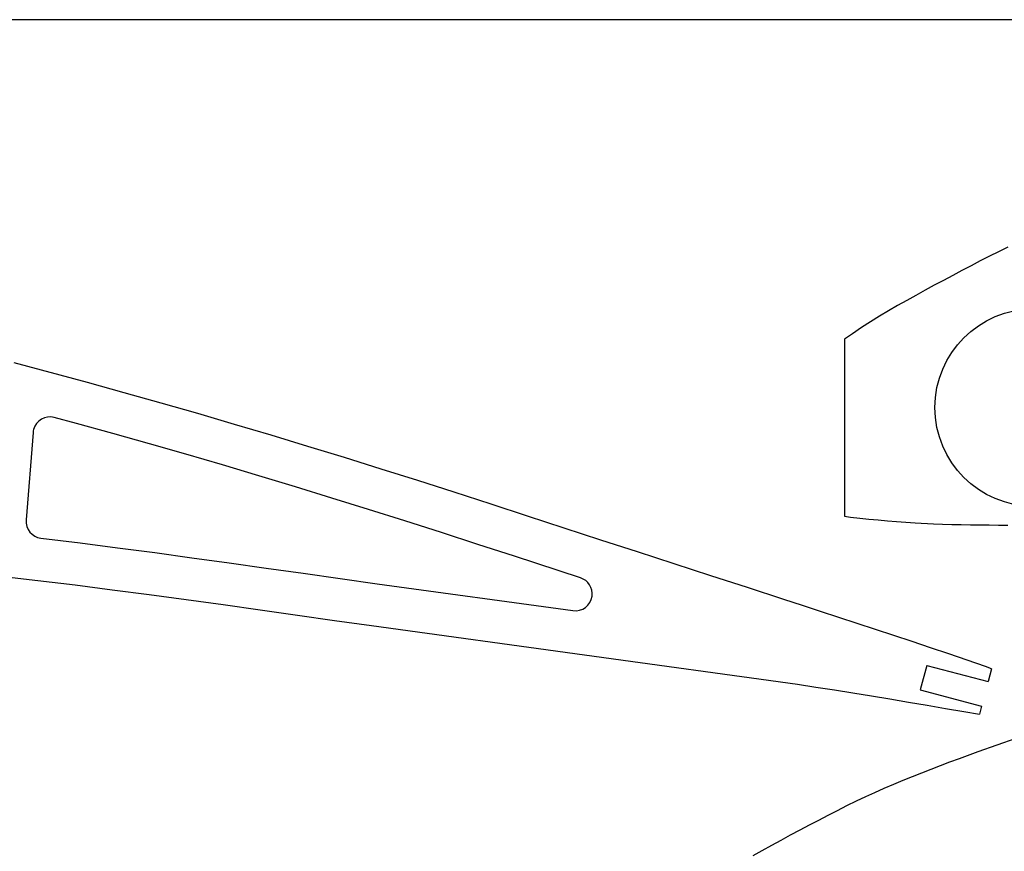
# Model space of a CAD drawing. Units: inches. Extents: x -891 to 1099, y -841 to 1138.
# Drawn here: x 144 to 261, y 1040 to 1138 of the extents above; entities that cross this region are included whole.
import ezdxf

# ---------------------------------------------------------------- set-up
doc = ezdxf.new("R2010")
doc.units = ezdxf.units.IN
doc.header["$MEASUREMENT"] = 0
doc.layers.add('AXIS', color=7, linetype='Continuous')

# ---------------------------------------------------------------- blocks, each defined once
blk = doc.blocks.new('block 88')
at = {"layer": 'AXIS', "color": 7, "lineweight": 25, "true_color": 0xffffff}
blk.add_lwpolyline([(-160.62, 1137.95), (1089.38, 1137.95)], dxfattribs=at)
blk = doc.blocks.new('block 382')
at = {"layer": 'AXIS', "color": 7, "lineweight": 25, "true_color": 0xffffff}
blk.add_lwpolyline([(241.7, 1100.16), (241.7, 1098.83), (241.7, 1097.89), (241.7, 1096.95), (241.7, 1096.02), (241.7, 1095.08), (241.7, 1094.14), (241.7, 1093.21), (241.7, 1092.27), (241.7, 1091.33), (241.7, 1090.4), (241.7, 1089.46), (241.7, 1088.52), (241.7, 1087.58), (241.7, 1086.65), (241.7, 1085.71), (241.7, 1084.77), (241.7, 1083.84), (241.7, 1082.9), (241.7, 1081.96), (241.7, 1081.03), (241.7, 1080.09), (241.7, 1079.24)], dxfattribs=at)
blk = doc.blocks.new('block 443')
at = {"layer": 'AXIS', "color": 7, "lineweight": 25, "true_color": 0xffffff}
blk.add_open_spline([(275.77, 1092.09), (275.77, 1098.54), (270.54, 1103.76), (264.09, 1103.76), (257.64, 1103.76), (252.41, 1098.54), (252.41, 1092.09), (252.41, 1085.64), (257.64, 1080.41), (264.09, 1080.41), (270.54, 1080.41), (275.77, 1085.64), (275.77, 1092.09), (275.77, 1092.09), (275.77, 1092.09), (275.77, 1092.09)], degree=3, knots=[0, 0, 0, 0, 1, 1, 1, 2, 2, 2, 3, 3, 3, 4, 4, 4, 5, 5, 5, 5], dxfattribs=at)
blk = doc.blocks.new('block 566')
at = {"layer": 'AXIS', "color": 7, "lineweight": 25, "true_color": 0xffffff}
blk.add_open_spline([(144.95, 1078.8), (144.86, 1077.73), (145.63, 1076.79), (146.7, 1076.66)], degree=3, dxfattribs=at)
blk = doc.blocks.new('block 567')
at = {"layer": 'AXIS', "color": 7, "lineweight": 25, "true_color": 0xffffff}
blk.add_open_spline([(148.28, 1090.92), (147.22, 1091.2), (146.12, 1090.57), (145.84, 1089.5), (145.81, 1089.38), (145.79, 1089.26), (145.78, 1089.14)], degree=3, knots=[0, 0, 0, 0, 1, 1, 1, 2, 2, 2, 2], dxfattribs=at)
blk = doc.blocks.new('block 622')
at = {"layer": 'AXIS', "color": 7, "lineweight": 25, "true_color": 0xffffff}
blk.add_lwpolyline([(259.1, 1061.22), (258.69, 1059.69)], dxfattribs=at)
blk = doc.blocks.new('block 623')
at = {"layer": 'AXIS', "color": 7, "lineweight": 25, "true_color": 0xffffff}
blk.add_lwpolyline([(257.92, 1056.79), (257.67, 1055.83)], dxfattribs=at)
blk = doc.blocks.new('block 624')
at = {"layer": 'AXIS', "color": 7, "lineweight": 25, "true_color": 0xffffff}
blk.add_lwpolyline([(251.44, 1061.61), (250.67, 1058.71)], dxfattribs=at)
blk = doc.blocks.new('block 625')
at = {"layer": 'AXIS', "color": 7, "lineweight": 25, "true_color": 0xffffff}
blk.add_lwpolyline([(250.67, 1058.71), (257.92, 1056.79)], dxfattribs=at)
blk = doc.blocks.new('block 626')
at = {"layer": 'AXIS', "color": 7, "lineweight": 25, "true_color": 0xffffff}
blk.add_lwpolyline([(251.44, 1061.61), (258.69, 1059.69)], dxfattribs=at)
blk = doc.blocks.new('block 726')
at = {"layer": 'AXIS', "color": 7, "lineweight": 25, "true_color": 0xffffff}
blk.add_lwpolyline([(145.78, 1089.14), (144.95, 1078.8)], dxfattribs=at)
blk = doc.blocks.new('block 1819')
at = {"layer": 'AXIS', "color": 7, "lineweight": 25, "true_color": 0xffffff}
blk.add_lwpolyline([(261.97, 1052.95), (259.74, 1052.18)], dxfattribs=at)
blk = doc.blocks.new('block 1820')
at = {"layer": 'AXIS', "color": 7, "lineweight": 25, "true_color": 0xffffff}
blk.add_lwpolyline([(259.74, 1052.18), (257.5, 1051.38)], dxfattribs=at)
blk = doc.blocks.new('block 1821')
at = {"layer": 'AXIS', "color": 7, "lineweight": 25, "true_color": 0xffffff}
blk.add_lwpolyline([(257.5, 1051.38), (255.26, 1050.56)], dxfattribs=at)
blk = doc.blocks.new('block 1822')
at = {"layer": 'AXIS', "color": 7, "lineweight": 25, "true_color": 0xffffff}
blk.add_lwpolyline([(255.26, 1050.56), (254.15, 1050.15)], dxfattribs=at)
blk = doc.blocks.new('block 1823')
at = {"layer": 'AXIS', "color": 7, "lineweight": 25, "true_color": 0xffffff}
blk.add_lwpolyline([(254.15, 1050.15), (253.04, 1049.74)], dxfattribs=at)
blk = doc.blocks.new('block 1824')
at = {"layer": 'AXIS', "color": 7, "lineweight": 25, "true_color": 0xffffff}
blk.add_lwpolyline([(253.04, 1049.74), (251.93, 1049.31)], dxfattribs=at)
blk = doc.blocks.new('block 1825')
at = {"layer": 'AXIS', "color": 7, "lineweight": 25, "true_color": 0xffffff}
blk.add_lwpolyline([(251.93, 1049.31), (250.82, 1048.88)], dxfattribs=at)
blk = doc.blocks.new('block 1826')
at = {"layer": 'AXIS', "color": 7, "lineweight": 25, "true_color": 0xffffff}
blk.add_lwpolyline([(250.82, 1048.88), (249.71, 1048.44)], dxfattribs=at)
blk = doc.blocks.new('block 1827')
at = {"layer": 'AXIS', "color": 7, "lineweight": 25, "true_color": 0xffffff}
blk.add_lwpolyline([(249.71, 1048.44), (248.6, 1047.99)], dxfattribs=at)
blk = doc.blocks.new('block 1828')
at = {"layer": 'AXIS', "color": 7, "lineweight": 25, "true_color": 0xffffff}
blk.add_lwpolyline([(248.6, 1047.99), (247.49, 1047.52)], dxfattribs=at)
blk = doc.blocks.new('block 1829')
at = {"layer": 'AXIS', "color": 7, "lineweight": 25, "true_color": 0xffffff}
blk.add_lwpolyline([(247.49, 1047.52), (246.38, 1047.05)], dxfattribs=at)
blk = doc.blocks.new('block 1830')
at = {"layer": 'AXIS', "color": 7, "lineweight": 25, "true_color": 0xffffff}
blk.add_lwpolyline([(246.38, 1047.05), (245.27, 1046.56)], dxfattribs=at)
blk = doc.blocks.new('block 1831')
at = {"layer": 'AXIS', "color": 7, "lineweight": 25, "true_color": 0xffffff}
blk.add_lwpolyline([(245.27, 1046.56), (244.18, 1046.07)], dxfattribs=at)
blk = doc.blocks.new('block 1832')
at = {"layer": 'AXIS', "color": 7, "lineweight": 25, "true_color": 0xffffff}
blk.add_lwpolyline([(244.18, 1046.07), (243.08, 1045.54)], dxfattribs=at)
blk = doc.blocks.new('block 1833')
at = {"layer": 'AXIS', "color": 7, "lineweight": 25, "true_color": 0xffffff}
blk.add_lwpolyline([(243.08, 1045.54), (241.97, 1044.99)], dxfattribs=at)
blk = doc.blocks.new('block 1834')
at = {"layer": 'AXIS', "color": 7, "lineweight": 25, "true_color": 0xffffff}
blk.add_lwpolyline([(241.97, 1044.99), (240.86, 1044.43)], dxfattribs=at)
blk = doc.blocks.new('block 1835')
at = {"layer": 'AXIS', "color": 7, "lineweight": 25, "true_color": 0xffffff}
blk.add_lwpolyline([(240.86, 1044.43), (239.75, 1043.86)], dxfattribs=at)
blk = doc.blocks.new('block 1836')
at = {"layer": 'AXIS', "color": 7, "lineweight": 25, "true_color": 0xffffff}
blk.add_lwpolyline([(239.75, 1043.86), (238.64, 1043.29)], dxfattribs=at)
blk = doc.blocks.new('block 1837')
at = {"layer": 'AXIS', "color": 7, "lineweight": 25, "true_color": 0xffffff}
blk.add_lwpolyline([(238.64, 1043.29), (237.53, 1042.71)], dxfattribs=at)
blk = doc.blocks.new('block 1838')
at = {"layer": 'AXIS', "color": 7, "lineweight": 25, "true_color": 0xffffff}
blk.add_lwpolyline([(237.53, 1042.71), (236.42, 1042.12)], dxfattribs=at)
blk = doc.blocks.new('block 1839')
at = {"layer": 'AXIS', "color": 7, "lineweight": 25, "true_color": 0xffffff}
blk.add_lwpolyline([(236.42, 1042.12), (235.3, 1041.52)], dxfattribs=at)
blk = doc.blocks.new('block 1840')
at = {"layer": 'AXIS', "color": 7, "lineweight": 25, "true_color": 0xffffff}
blk.add_lwpolyline([(235.3, 1041.52), (234.19, 1040.92)], dxfattribs=at)
blk = doc.blocks.new('block 1841')
at = {"layer": 'AXIS', "color": 7, "lineweight": 25, "true_color": 0xffffff}
blk.add_lwpolyline([(234.19, 1040.92), (233.07, 1040.31)], dxfattribs=at)
blk = doc.blocks.new('block 1842')
at = {"layer": 'AXIS', "color": 7, "lineweight": 25, "true_color": 0xffffff}
blk.add_lwpolyline([(233.07, 1040.31), (231.96, 1039.7)], dxfattribs=at)
blk = doc.blocks.new('block 1843')
at = {"layer": 'AXIS', "color": 7, "lineweight": 25, "true_color": 0xffffff}
blk.add_lwpolyline([(231.96, 1039.7), (230.86, 1039.08)], dxfattribs=at)
blk = doc.blocks.new('block 2081')
at = {"layer": 'AXIS', "color": 7, "lineweight": 25, "true_color": 0xffffff}
blk.add_lwpolyline([(241.7, 1079.24), (242.42, 1079.14)], dxfattribs=at)
blk = doc.blocks.new('block 2082')
at = {"layer": 'AXIS', "color": 7, "lineweight": 25, "true_color": 0xffffff}
blk.add_lwpolyline([(242.42, 1079.14), (243.51, 1079.02)], dxfattribs=at)
blk = doc.blocks.new('block 2083')
at = {"layer": 'AXIS', "color": 7, "lineweight": 25, "true_color": 0xffffff}
blk.add_lwpolyline([(243.51, 1079.02), (244.59, 1078.91)], dxfattribs=at)
blk = doc.blocks.new('block 2084')
at = {"layer": 'AXIS', "color": 7, "lineweight": 25, "true_color": 0xffffff}
blk.add_lwpolyline([(244.59, 1078.91), (245.69, 1078.81)], dxfattribs=at)
blk = doc.blocks.new('block 2085')
at = {"layer": 'AXIS', "color": 7, "lineweight": 25, "true_color": 0xffffff}
blk.add_lwpolyline([(245.69, 1078.81), (246.79, 1078.71)], dxfattribs=at)
blk = doc.blocks.new('block 2086')
at = {"layer": 'AXIS', "color": 7, "lineweight": 25, "true_color": 0xffffff}
blk.add_lwpolyline([(246.79, 1078.71), (247.88, 1078.62)], dxfattribs=at)
blk = doc.blocks.new('block 2087')
at = {"layer": 'AXIS', "color": 7, "lineweight": 25, "true_color": 0xffffff}
blk.add_lwpolyline([(247.88, 1078.62), (248.98, 1078.54)], dxfattribs=at)
blk = doc.blocks.new('block 2088')
at = {"layer": 'AXIS', "color": 7, "lineweight": 25, "true_color": 0xffffff}
blk.add_lwpolyline([(248.98, 1078.54), (250.07, 1078.46)], dxfattribs=at)
blk = doc.blocks.new('block 2089')
at = {"layer": 'AXIS', "color": 7, "lineweight": 25, "true_color": 0xffffff}
blk.add_lwpolyline([(250.07, 1078.46), (252.24, 1078.34)], dxfattribs=at)
blk = doc.blocks.new('block 2090')
at = {"layer": 'AXIS', "color": 7, "lineweight": 25, "true_color": 0xffffff}
blk.add_lwpolyline([(252.24, 1078.34), (253.32, 1078.31)], dxfattribs=at)
blk = doc.blocks.new('block 2091')
at = {"layer": 'AXIS', "color": 7, "lineweight": 25, "true_color": 0xffffff}
blk.add_lwpolyline([(253.32, 1078.31), (254.42, 1078.28)], dxfattribs=at)
blk = doc.blocks.new('block 2092')
at = {"layer": 'AXIS', "color": 7, "lineweight": 25, "true_color": 0xffffff}
blk.add_lwpolyline([(254.42, 1078.28), (255.52, 1078.26)], dxfattribs=at)
blk = doc.blocks.new('block 2093')
at = {"layer": 'AXIS', "color": 7, "lineweight": 25, "true_color": 0xffffff}
blk.add_lwpolyline([(255.52, 1078.26), (256.62, 1078.24)], dxfattribs=at)
blk = doc.blocks.new('block 2094')
at = {"layer": 'AXIS', "color": 7, "lineweight": 25, "true_color": 0xffffff}
blk.add_lwpolyline([(256.62, 1078.24), (257.71, 1078.22)], dxfattribs=at)
blk = doc.blocks.new('block 2095')
at = {"layer": 'AXIS', "color": 7, "lineweight": 25, "true_color": 0xffffff}
blk.add_lwpolyline([(257.71, 1078.22), (258.81, 1078.21)], dxfattribs=at)
blk = doc.blocks.new('block 2096')
at = {"layer": 'AXIS', "color": 7, "lineweight": 25, "true_color": 0xffffff}
blk.add_lwpolyline([(258.81, 1078.21), (259.91, 1078.2)], dxfattribs=at)
blk = doc.blocks.new('block 2097')
at = {"layer": 'AXIS', "color": 7, "lineweight": 25, "true_color": 0xffffff}
blk.add_lwpolyline([(259.91, 1078.2), (261.01, 1078.19)], dxfattribs=at)
blk = doc.blocks.new('block 2161')
at = {"layer": 'AXIS', "color": 7, "lineweight": 25, "true_color": 0xffffff}
blk.add_lwpolyline([(261.01, 1111.05), (259.93, 1110.52)], dxfattribs=at)
blk = doc.blocks.new('block 2162')
at = {"layer": 'AXIS', "color": 7, "lineweight": 25, "true_color": 0xffffff}
blk.add_lwpolyline([(259.93, 1110.52), (258.85, 1109.98)], dxfattribs=at)
blk = doc.blocks.new('block 2163')
at = {"layer": 'AXIS', "color": 7, "lineweight": 25, "true_color": 0xffffff}
blk.add_lwpolyline([(258.85, 1109.98), (257.76, 1109.42)], dxfattribs=at)
blk = doc.blocks.new('block 2164')
at = {"layer": 'AXIS', "color": 7, "lineweight": 25, "true_color": 0xffffff}
blk.add_lwpolyline([(257.76, 1109.42), (256.68, 1108.86)], dxfattribs=at)
blk = doc.blocks.new('block 2165')
at = {"layer": 'AXIS', "color": 7, "lineweight": 25, "true_color": 0xffffff}
blk.add_lwpolyline([(256.68, 1108.86), (255.59, 1108.29)], dxfattribs=at)
blk = doc.blocks.new('block 2166')
at = {"layer": 'AXIS', "color": 7, "lineweight": 25, "true_color": 0xffffff}
blk.add_lwpolyline([(255.59, 1108.29), (254.51, 1107.72)], dxfattribs=at)
blk = doc.blocks.new('block 2167')
at = {"layer": 'AXIS', "color": 7, "lineweight": 25, "true_color": 0xffffff}
blk.add_lwpolyline([(254.51, 1107.72), (253.42, 1107.13)], dxfattribs=at)
blk = doc.blocks.new('block 2168')
at = {"layer": 'AXIS', "color": 7, "lineweight": 25, "true_color": 0xffffff}
blk.add_lwpolyline([(253.42, 1107.13), (252.33, 1106.55)], dxfattribs=at)
blk = doc.blocks.new('block 2169')
at = {"layer": 'AXIS', "color": 7, "lineweight": 25, "true_color": 0xffffff}
blk.add_lwpolyline([(252.33, 1106.55), (251.24, 1105.95)], dxfattribs=at)
blk = doc.blocks.new('block 2170')
at = {"layer": 'AXIS', "color": 7, "lineweight": 25, "true_color": 0xffffff}
blk.add_lwpolyline([(251.24, 1105.95), (250.16, 1105.35)], dxfattribs=at)
blk = doc.blocks.new('block 2171')
at = {"layer": 'AXIS', "color": 7, "lineweight": 25, "true_color": 0xffffff}
blk.add_lwpolyline([(250.16, 1105.35), (249.08, 1104.76)], dxfattribs=at)
blk = doc.blocks.new('block 2172')
at = {"layer": 'AXIS', "color": 7, "lineweight": 25, "true_color": 0xffffff}
blk.add_lwpolyline([(249.08, 1104.76), (248, 1104.15)], dxfattribs=at)
blk = doc.blocks.new('block 2173')
at = {"layer": 'AXIS', "color": 7, "lineweight": 25, "true_color": 0xffffff}
blk.add_lwpolyline([(248, 1104.15), (246.92, 1103.52)], dxfattribs=at)
blk = doc.blocks.new('block 2174')
at = {"layer": 'AXIS', "color": 7, "lineweight": 25, "true_color": 0xffffff}
blk.add_lwpolyline([(246.92, 1103.52), (245.85, 1102.88)], dxfattribs=at)
blk = doc.blocks.new('block 2175')
at = {"layer": 'AXIS', "color": 7, "lineweight": 25, "true_color": 0xffffff}
blk.add_lwpolyline([(245.85, 1102.88), (244.78, 1102.22)], dxfattribs=at)
blk = doc.blocks.new('block 2176')
at = {"layer": 'AXIS', "color": 7, "lineweight": 25, "true_color": 0xffffff}
blk.add_lwpolyline([(244.78, 1102.22), (243.71, 1101.54)], dxfattribs=at)
blk = doc.blocks.new('block 2177')
at = {"layer": 'AXIS', "color": 7, "lineweight": 25, "true_color": 0xffffff}
blk.add_lwpolyline([(243.71, 1101.54), (242.65, 1100.82)], dxfattribs=at)
blk = doc.blocks.new('block 2178')
at = {"layer": 'AXIS', "color": 7, "lineweight": 25, "true_color": 0xffffff}
blk.add_lwpolyline([(242.65, 1100.82), (241.7, 1100.16)], dxfattribs=at)
blk = doc.blocks.new('block 2880')
at = {"layer": 'AXIS', "color": 7, "lineweight": 25, "true_color": 0xffffff}
blk.add_lwpolyline([(259.1, 1061.22), (258.37, 1061.47)], dxfattribs=at)
blk = doc.blocks.new('block 2881')
at = {"layer": 'AXIS', "color": 7, "lineweight": 25, "true_color": 0xffffff}
blk.add_lwpolyline([(258.37, 1061.47), (256.21, 1062.22)], dxfattribs=at)
blk = doc.blocks.new('block 2882')
at = {"layer": 'AXIS', "color": 7, "lineweight": 25, "true_color": 0xffffff}
blk.add_lwpolyline([(256.21, 1062.22), (254.05, 1062.96)], dxfattribs=at)
blk = doc.blocks.new('block 2883')
at = {"layer": 'AXIS', "color": 7, "lineweight": 25, "true_color": 0xffffff}
blk.add_lwpolyline([(254.05, 1062.96), (251.88, 1063.7)], dxfattribs=at)
blk = doc.blocks.new('block 2884')
at = {"layer": 'AXIS', "color": 7, "lineweight": 25, "true_color": 0xffffff}
blk.add_lwpolyline([(251.88, 1063.7), (249.72, 1064.42)], dxfattribs=at)
blk = doc.blocks.new('block 2885')
at = {"layer": 'AXIS', "color": 7, "lineweight": 25, "true_color": 0xffffff}
blk.add_lwpolyline([(249.72, 1064.42), (247.55, 1065.14)], dxfattribs=at)
blk = doc.blocks.new('block 2886')
at = {"layer": 'AXIS', "color": 7, "lineweight": 25, "true_color": 0xffffff}
blk.add_lwpolyline([(247.55, 1065.14), (245.39, 1065.86)], dxfattribs=at)
blk = doc.blocks.new('block 2887')
at = {"layer": 'AXIS', "color": 7, "lineweight": 25, "true_color": 0xffffff}
blk.add_lwpolyline([(245.39, 1065.86), (243.22, 1066.57)], dxfattribs=at)
blk = doc.blocks.new('block 2888')
at = {"layer": 'AXIS', "color": 7, "lineweight": 25, "true_color": 0xffffff}
blk.add_lwpolyline([(243.22, 1066.57), (241.06, 1067.28)], dxfattribs=at)
blk = doc.blocks.new('block 2889')
at = {"layer": 'AXIS', "color": 7, "lineweight": 25, "true_color": 0xffffff}
blk.add_lwpolyline([(241.06, 1067.28), (238.89, 1067.98)], dxfattribs=at)
blk = doc.blocks.new('block 2890')
at = {"layer": 'AXIS', "color": 7, "lineweight": 25, "true_color": 0xffffff}
blk.add_lwpolyline([(238.89, 1067.98), (236.73, 1068.69)], dxfattribs=at)
blk = doc.blocks.new('block 2891')
at = {"layer": 'AXIS', "color": 7, "lineweight": 25, "true_color": 0xffffff}
blk.add_lwpolyline([(236.73, 1068.69), (234.56, 1069.39)], dxfattribs=at)
blk = doc.blocks.new('block 2892')
at = {"layer": 'AXIS', "color": 7, "lineweight": 25, "true_color": 0xffffff}
blk.add_lwpolyline([(234.56, 1069.39), (230.23, 1070.8)], dxfattribs=at)
blk = doc.blocks.new('block 2893')
at = {"layer": 'AXIS', "color": 7, "lineweight": 25, "true_color": 0xffffff}
blk.add_lwpolyline([(230.23, 1070.8), (225.9, 1072.2)], dxfattribs=at)
blk = doc.blocks.new('block 2894')
at = {"layer": 'AXIS', "color": 7, "lineweight": 25, "true_color": 0xffffff}
blk.add_lwpolyline([(225.9, 1072.2), (221.57, 1073.61)], dxfattribs=at)
blk = doc.blocks.new('block 2895')
at = {"layer": 'AXIS', "color": 7, "lineweight": 25, "true_color": 0xffffff}
blk.add_lwpolyline([(221.57, 1073.61), (217.24, 1075.02)], dxfattribs=at)
blk = doc.blocks.new('block 2896')
at = {"layer": 'AXIS', "color": 7, "lineweight": 25, "true_color": 0xffffff}
blk.add_lwpolyline([(217.24, 1075.02), (212.91, 1076.43)], dxfattribs=at)
blk = doc.blocks.new('block 2897')
at = {"layer": 'AXIS', "color": 7, "lineweight": 25, "true_color": 0xffffff}
blk.add_lwpolyline([(212.91, 1076.43), (208.58, 1077.85)], dxfattribs=at)
blk = doc.blocks.new('block 2898')
at = {"layer": 'AXIS', "color": 7, "lineweight": 25, "true_color": 0xffffff}
blk.add_lwpolyline([(208.58, 1077.85), (204.25, 1079.26)], dxfattribs=at)
blk = doc.blocks.new('block 2899')
at = {"layer": 'AXIS', "color": 7, "lineweight": 25, "true_color": 0xffffff}
blk.add_lwpolyline([(204.25, 1079.26), (199.92, 1080.67)], dxfattribs=at)
blk = doc.blocks.new('block 2900')
at = {"layer": 'AXIS', "color": 7, "lineweight": 25, "true_color": 0xffffff}
blk.add_lwpolyline([(199.92, 1080.67), (195.58, 1082.07)], dxfattribs=at)
blk = doc.blocks.new('block 2901')
at = {"layer": 'AXIS', "color": 7, "lineweight": 25, "true_color": 0xffffff}
blk.add_lwpolyline([(195.58, 1082.07), (191.25, 1083.47)], dxfattribs=at)
blk = doc.blocks.new('block 2902')
at = {"layer": 'AXIS', "color": 7, "lineweight": 25, "true_color": 0xffffff}
blk.add_lwpolyline([(191.25, 1083.47), (186.92, 1084.82)], dxfattribs=at)
blk = doc.blocks.new('block 2903')
at = {"layer": 'AXIS', "color": 7, "lineweight": 25, "true_color": 0xffffff}
blk.add_lwpolyline([(186.92, 1084.82), (182.59, 1086.17)], dxfattribs=at)
blk = doc.blocks.new('block 2904')
at = {"layer": 'AXIS', "color": 7, "lineweight": 25, "true_color": 0xffffff}
blk.add_lwpolyline([(182.59, 1086.17), (178.25, 1087.5)], dxfattribs=at)
blk = doc.blocks.new('block 2905')
at = {"layer": 'AXIS', "color": 7, "lineweight": 25, "true_color": 0xffffff}
blk.add_lwpolyline([(178.25, 1087.5), (173.92, 1088.81)], dxfattribs=at)
blk = doc.blocks.new('block 2906')
at = {"layer": 'AXIS', "color": 7, "lineweight": 25, "true_color": 0xffffff}
blk.add_lwpolyline([(173.92, 1088.81), (169.58, 1090.1)], dxfattribs=at)
blk = doc.blocks.new('block 2907')
at = {"layer": 'AXIS', "color": 7, "lineweight": 25, "true_color": 0xffffff}
blk.add_lwpolyline([(169.58, 1090.1), (165.24, 1091.37)], dxfattribs=at)
blk = doc.blocks.new('block 2908')
at = {"layer": 'AXIS', "color": 7, "lineweight": 25, "true_color": 0xffffff}
blk.add_lwpolyline([(165.24, 1091.37), (160.9, 1092.62)], dxfattribs=at)
blk = doc.blocks.new('block 2909')
at = {"layer": 'AXIS', "color": 7, "lineweight": 25, "true_color": 0xffffff}
blk.add_lwpolyline([(160.9, 1092.62), (156.55, 1093.84)], dxfattribs=at)
blk = doc.blocks.new('block 2910')
at = {"layer": 'AXIS', "color": 7, "lineweight": 25, "true_color": 0xffffff}
blk.add_lwpolyline([(156.55, 1093.84), (152.21, 1095.05)], dxfattribs=at)
blk = doc.blocks.new('block 2911')
at = {"layer": 'AXIS', "color": 7, "lineweight": 25, "true_color": 0xffffff}
blk.add_lwpolyline([(152.21, 1095.05), (143.52, 1097.36)], dxfattribs=at)
blk = doc.blocks.new('block 2925')
at = {"layer": 'AXIS', "color": 7, "lineweight": 25, "true_color": 0xffffff}
blk.add_lwpolyline([(146.7, 1076.66), (151.35, 1076.08)], dxfattribs=at)
blk = doc.blocks.new('block 2926')
at = {"layer": 'AXIS', "color": 7, "lineweight": 25, "true_color": 0xffffff}
blk.add_lwpolyline([(151.35, 1076.08), (155.76, 1075.52)], dxfattribs=at)
blk = doc.blocks.new('block 2927')
at = {"layer": 'AXIS', "color": 7, "lineweight": 25, "true_color": 0xffffff}
blk.add_lwpolyline([(155.76, 1075.52), (160.16, 1074.94)], dxfattribs=at)
blk = doc.blocks.new('block 2928')
at = {"layer": 'AXIS', "color": 7, "lineweight": 25, "true_color": 0xffffff}
blk.add_lwpolyline([(160.16, 1074.94), (164.56, 1074.34)], dxfattribs=at)
blk = doc.blocks.new('block 2929')
at = {"layer": 'AXIS', "color": 7, "lineweight": 25, "true_color": 0xffffff}
blk.add_lwpolyline([(164.56, 1074.34), (168.95, 1073.74)], dxfattribs=at)
blk = doc.blocks.new('block 2930')
at = {"layer": 'AXIS', "color": 7, "lineweight": 25, "true_color": 0xffffff}
blk.add_lwpolyline([(168.95, 1073.74), (173.34, 1073.12)], dxfattribs=at)
blk = doc.blocks.new('block 2931')
at = {"layer": 'AXIS', "color": 7, "lineweight": 25, "true_color": 0xffffff}
blk.add_lwpolyline([(173.34, 1073.12), (177.72, 1072.5)], dxfattribs=at)
blk = doc.blocks.new('block 2932')
at = {"layer": 'AXIS', "color": 7, "lineweight": 25, "true_color": 0xffffff}
blk.add_lwpolyline([(177.72, 1072.5), (182.1, 1071.88)], dxfattribs=at)
blk = doc.blocks.new('block 2933')
at = {"layer": 'AXIS', "color": 7, "lineweight": 25, "true_color": 0xffffff}
blk.add_lwpolyline([(182.1, 1071.88), (186.47, 1071.26)], dxfattribs=at)
blk = doc.blocks.new('block 2934')
at = {"layer": 'AXIS', "color": 7, "lineweight": 25, "true_color": 0xffffff}
blk.add_lwpolyline([(186.47, 1071.26), (209.61, 1068.08)], dxfattribs=at)
blk = doc.blocks.new('block 2935')
at = {"layer": 'AXIS', "color": 7, "lineweight": 25, "true_color": 0xffffff}
blk.add_lwpolyline([(210.5, 1071.96), (202.7, 1074.51)], dxfattribs=at)
blk = doc.blocks.new('block 2936')
at = {"layer": 'AXIS', "color": 7, "lineweight": 25, "true_color": 0xffffff}
blk.add_open_spline([(209.61, 1068.08), (210.7, 1067.93), (211.71, 1068.69), (211.86, 1069.79), (211.99, 1070.74), (211.42, 1071.66), (210.5, 1071.96)], degree=3, knots=[0, 0, 0, 0, 1, 1, 1, 2, 2, 2, 2], dxfattribs=at)
blk = doc.blocks.new('block 2937')
at = {"layer": 'AXIS', "color": 7, "lineweight": 25, "true_color": 0xffffff}
blk.add_lwpolyline([(202.7, 1074.51), (198.37, 1075.91)], dxfattribs=at)
blk = doc.blocks.new('block 2938')
at = {"layer": 'AXIS', "color": 7, "lineweight": 25, "true_color": 0xffffff}
blk.add_lwpolyline([(198.37, 1075.91), (194.05, 1077.31)], dxfattribs=at)
blk = doc.blocks.new('block 2939')
at = {"layer": 'AXIS', "color": 7, "lineweight": 25, "true_color": 0xffffff}
blk.add_lwpolyline([(194.05, 1077.31), (189.74, 1078.7)], dxfattribs=at)
blk = doc.blocks.new('block 2940')
at = {"layer": 'AXIS', "color": 7, "lineweight": 25, "true_color": 0xffffff}
blk.add_lwpolyline([(189.74, 1078.7), (185.43, 1080.05)], dxfattribs=at)
blk = doc.blocks.new('block 2941')
at = {"layer": 'AXIS', "color": 7, "lineweight": 25, "true_color": 0xffffff}
blk.add_lwpolyline([(185.43, 1080.05), (181.11, 1081.39)], dxfattribs=at)
blk = doc.blocks.new('block 2942')
at = {"layer": 'AXIS', "color": 7, "lineweight": 25, "true_color": 0xffffff}
blk.add_lwpolyline([(181.11, 1081.39), (176.8, 1082.71)], dxfattribs=at)
blk = doc.blocks.new('block 2943')
at = {"layer": 'AXIS', "color": 7, "lineweight": 25, "true_color": 0xffffff}
blk.add_lwpolyline([(176.8, 1082.71), (172.48, 1084.02)], dxfattribs=at)
blk = doc.blocks.new('block 2944')
at = {"layer": 'AXIS', "color": 7, "lineweight": 25, "true_color": 0xffffff}
blk.add_lwpolyline([(172.48, 1084.02), (168.16, 1085.3)], dxfattribs=at)
blk = doc.blocks.new('block 2945')
at = {"layer": 'AXIS', "color": 7, "lineweight": 25, "true_color": 0xffffff}
blk.add_lwpolyline([(168.16, 1085.3), (163.84, 1086.57)], dxfattribs=at)
blk = doc.blocks.new('block 2946')
at = {"layer": 'AXIS', "color": 7, "lineweight": 25, "true_color": 0xffffff}
blk.add_lwpolyline([(163.84, 1086.57), (159.53, 1087.81)], dxfattribs=at)
blk = doc.blocks.new('block 2947')
at = {"layer": 'AXIS', "color": 7, "lineweight": 25, "true_color": 0xffffff}
blk.add_lwpolyline([(159.53, 1087.81), (155.21, 1089.03)], dxfattribs=at)
blk = doc.blocks.new('block 2948')
at = {"layer": 'AXIS', "color": 7, "lineweight": 25, "true_color": 0xffffff}
blk.add_lwpolyline([(155.21, 1089.03), (150.9, 1090.22)], dxfattribs=at)
blk = doc.blocks.new('block 2949')
at = {"layer": 'AXIS', "color": 7, "lineweight": 25, "true_color": 0xffffff}
blk.add_lwpolyline([(150.9, 1090.22), (148.28, 1090.92)], dxfattribs=at)
blk = doc.blocks.new('block 3088')
at = {"layer": 'AXIS', "color": 7, "lineweight": 25, "true_color": 0xffffff}
blk.add_lwpolyline([(141.96, 1072.14), (146.35, 1071.66)], dxfattribs=at)
blk = doc.blocks.new('block 3089')
at = {"layer": 'AXIS', "color": 7, "lineweight": 25, "true_color": 0xffffff}
blk.add_lwpolyline([(146.35, 1071.66), (150.73, 1071.12)], dxfattribs=at)
blk = doc.blocks.new('block 3090')
at = {"layer": 'AXIS', "color": 7, "lineweight": 25, "true_color": 0xffffff}
blk.add_lwpolyline([(150.73, 1071.12), (155.12, 1070.56)], dxfattribs=at)
blk = doc.blocks.new('block 3091')
at = {"layer": 'AXIS', "color": 7, "lineweight": 25, "true_color": 0xffffff}
blk.add_lwpolyline([(155.12, 1070.56), (159.5, 1069.98)], dxfattribs=at)
blk = doc.blocks.new('block 3092')
at = {"layer": 'AXIS', "color": 7, "lineweight": 25, "true_color": 0xffffff}
blk.add_lwpolyline([(159.5, 1069.98), (163.88, 1069.39)], dxfattribs=at)
blk = doc.blocks.new('block 3093')
at = {"layer": 'AXIS', "color": 7, "lineweight": 25, "true_color": 0xffffff}
blk.add_lwpolyline([(163.88, 1069.39), (168.26, 1068.79)], dxfattribs=at)
blk = doc.blocks.new('block 3094')
at = {"layer": 'AXIS', "color": 7, "lineweight": 25, "true_color": 0xffffff}
blk.add_lwpolyline([(168.26, 1068.79), (172.64, 1068.17)], dxfattribs=at)
blk = doc.blocks.new('block 3095')
at = {"layer": 'AXIS', "color": 7, "lineweight": 25, "true_color": 0xffffff}
blk.add_lwpolyline([(172.64, 1068.17), (177.02, 1067.55)], dxfattribs=at)
blk = doc.blocks.new('block 3096')
at = {"layer": 'AXIS', "color": 7, "lineweight": 25, "true_color": 0xffffff}
blk.add_lwpolyline([(177.02, 1067.55), (181.4, 1066.93)], dxfattribs=at)
blk = doc.blocks.new('block 3097')
at = {"layer": 'AXIS', "color": 7, "lineweight": 25, "true_color": 0xffffff}
blk.add_lwpolyline([(181.4, 1066.93), (185.78, 1066.31)], dxfattribs=at)
blk = doc.blocks.new('block 3098')
at = {"layer": 'AXIS', "color": 7, "lineweight": 25, "true_color": 0xffffff}
blk.add_lwpolyline([(185.78, 1066.31), (236.15, 1059.38)], dxfattribs=at)
blk = doc.blocks.new('block 3099')
at = {"layer": 'AXIS', "color": 7, "lineweight": 25, "true_color": 0xffffff}
blk.add_lwpolyline([(236.15, 1059.38), (238.34, 1059.04)], dxfattribs=at)
blk = doc.blocks.new('block 3100')
at = {"layer": 'AXIS', "color": 7, "lineweight": 25, "true_color": 0xffffff}
blk.add_lwpolyline([(238.34, 1059.04), (240.53, 1058.7)], dxfattribs=at)
blk = doc.blocks.new('block 3101')
at = {"layer": 'AXIS', "color": 7, "lineweight": 25, "true_color": 0xffffff}
blk.add_lwpolyline([(240.53, 1058.7), (242.72, 1058.35)], dxfattribs=at)
blk = doc.blocks.new('block 3102')
at = {"layer": 'AXIS', "color": 7, "lineweight": 25, "true_color": 0xffffff}
blk.add_lwpolyline([(242.72, 1058.35), (244.91, 1058)], dxfattribs=at)
blk = doc.blocks.new('block 3103')
at = {"layer": 'AXIS', "color": 7, "lineweight": 25, "true_color": 0xffffff}
blk.add_lwpolyline([(244.91, 1058), (247.09, 1057.64)], dxfattribs=at)
blk = doc.blocks.new('block 3104')
at = {"layer": 'AXIS', "color": 7, "lineweight": 25, "true_color": 0xffffff}
blk.add_lwpolyline([(247.09, 1057.64), (249.28, 1057.27)], dxfattribs=at)
blk = doc.blocks.new('block 3105')
at = {"layer": 'AXIS', "color": 7, "lineweight": 25, "true_color": 0xffffff}
blk.add_lwpolyline([(249.28, 1057.27), (251.47, 1056.9)], dxfattribs=at)
blk = doc.blocks.new('block 3106')
at = {"layer": 'AXIS', "color": 7, "lineweight": 25, "true_color": 0xffffff}
blk.add_lwpolyline([(251.47, 1056.9), (253.65, 1056.53)], dxfattribs=at)
blk = doc.blocks.new('block 3107')
at = {"layer": 'AXIS', "color": 7, "lineweight": 25, "true_color": 0xffffff}
blk.add_lwpolyline([(253.65, 1056.53), (255.84, 1056.15)], dxfattribs=at)
blk = doc.blocks.new('block 3108')
at = {"layer": 'AXIS', "color": 7, "lineweight": 25, "true_color": 0xffffff}
blk.add_lwpolyline([(255.84, 1056.15), (257.67, 1055.83)], dxfattribs=at)

msp = doc.modelspace()

# ---------------------------------------------------------------- block references
at = {"layer": 'AXIS'}
for name in ['block 88', 'block 2161', 'block 2163', 'block 2162', 'block 2165', 'block 2164', 'block 2167', 'block 2166', 'block 2169', 'block 2168', 'block 2171', 'block 2170', 'block 2173', 'block 2172', 'block 443', 'block 2175', 'block 2174', 'block 2177', 'block 2176', 'block 2178', 'block 382', 'block 2911', 'block 2910', 'block 2909', 'block 2908', 'block 567', 'block 2949', 'block 2907', 'block 2948', 'block 2906', 'block 726', 'block 2947', 'block 2905', 'block 2946', 'block 2904', 'block 2945', 'block 2944', 'block 2903', 'block 2943', 'block 2902', 'block 2901', 'block 2942', 'block 2900', 'block 2941', 'block 2899', 'block 2940', 'block 2898', 'block 2081', 'block 566', 'block 2939', 'block 2082', 'block 2083', 'block 2084', 'block 2085', 'block 2086', 'block 2087', 'block 2088', 'block 2089', 'block 2090', 'block 2091', 'block 2092', 'block 2093', 'block 2094', 'block 2095', 'block 2096', 'block 2097', 'block 2938', 'block 2897', 'block 2925', 'block 2926', 'block 2937', 'block 2896', 'block 2927', 'block 2928', 'block 2895', 'block 2929', 'block 2930', 'block 2935', 'block 2894', 'block 2931', 'block 2932', 'block 3088', 'block 3089', 'block 3090', 'block 2933', 'block 2934', 'block 2936', 'block 2893', 'block 3091', 'block 3092', 'block 2892', 'block 3093', 'block 3094', 'block 2891', 'block 3095', 'block 2890', 'block 2889', 'block 3096', 'block 3097', 'block 2888', 'block 2887', 'block 3098', 'block 2886', 'block 2885', 'block 2884', 'block 2883', 'block 2882', 'block 2881', 'block 624', 'block 626', 'block 2880', 'block 622', 'block 3099', 'block 3100', 'block 3101', 'block 3102', 'block 625', 'block 3103', 'block 3104', 'block 3105', 'block 3106', 'block 3107', 'block 3108', 'block 623', 'block 1819', 'block 1821', 'block 1820', 'block 1823', 'block 1822', 'block 1825', 'block 1824', 'block 1828', 'block 1827', 'block 1826', 'block 1830', 'block 1829', 'block 1833', 'block 1832', 'block 1831', 'block 1835', 'block 1834', 'block 1837', 'block 1836', 'block 1839', 'block 1838', 'block 1841', 'block 1840', 'block 1843', 'block 1842']:
    msp.add_blockref(name, (0, 0), dxfattribs=at)

doc.saveas('drawing.dxf')
